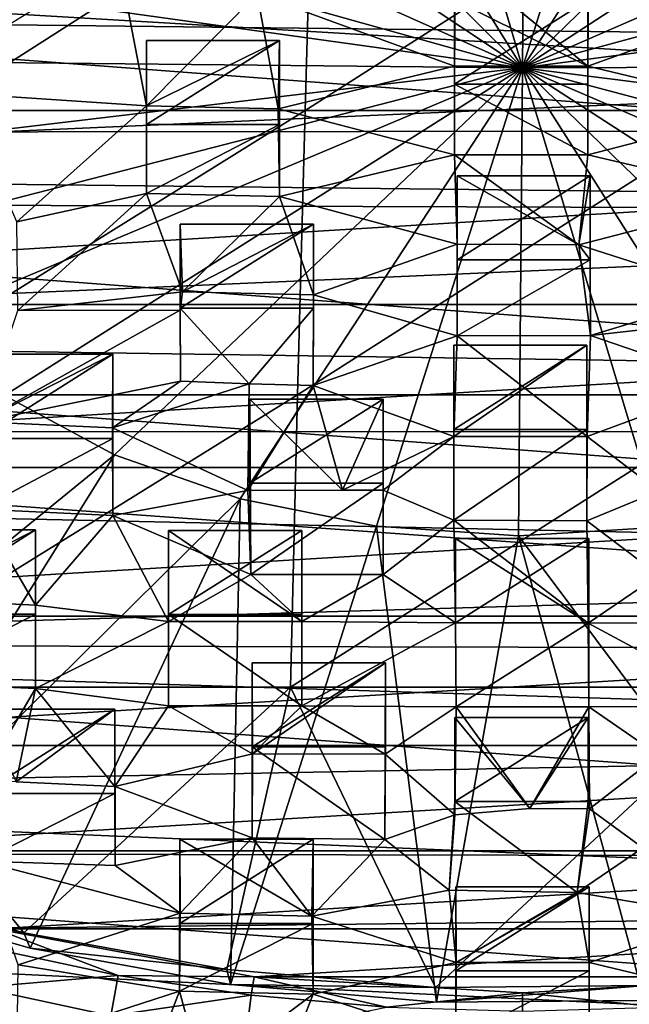
# Model space of a CAD drawing. Units: inches. Extents: x -2.46 to 2.45, y -3.23 to 3.34.
# Drawn here: x -0.16 to 0.62, y -2.54 to -1.28 of the extents above; entities that cross this region are included whole.
import ezdxf

# ---------------------------------------------------------------- set-up
doc = ezdxf.new("R2010")
doc.units = ezdxf.units.IN
doc.layers.get('0').update_dxf_attribs({"true_color": 0xc2ced6})

msp = doc.modelspace()

# ---------------------------------------------------------------- linework, layer by layer
for points in [[(0.3045, -0.7357), (0.4866, -0.7247), (0.4816, -1.3369), (0.3045, -0.7357)], [(0.4866, -0.7247), (0.6686, -0.737), (0.4816, -1.3369), (0.4866, -0.7247)], [(0.1291, -0.7696), (0.3045, -0.7357), (0.4816, -1.3369), (0.1291, -0.7696)], [(0.6686, -0.737), (0.8434, -0.7721), (0.4816, -1.3369), (0.6686, -0.737)], [(-0.0327, -0.825), (0.1291, -0.7696), (0.4816, -1.3369), (-0.0327, -0.825)], [(0.8434, -0.7721), (1.0042, -0.8287), (0.4816, -1.3369), (0.8434, -0.7721)], [(-0.1747, -0.8999), (-0.0327, -0.825), (0.4816, -1.3369), (-0.1747, -0.8999)], [(1.0042, -0.8287), (1.145, -0.9045), (0.4816, -1.3369), (1.0042, -0.8287)], [(-0.2915, -0.9913), (-0.1747, -0.8999), (0.4816, -1.3369), (-0.2915, -0.9913)], [(1.145, -0.9045), (1.2603, -0.9968), (0.4816, -1.3369), (1.145, -0.9045)], [(-0.3786, -1.0958), (-0.2915, -0.9913), (0.4816, -1.3369), (-0.3786, -1.0958)], [(1.2603, -0.9968), (1.3457, -1.1019), (0.4816, -1.3369), (1.2603, -0.9968)], [(-0.3535, -1.3918), (0.203, -1.3918), (0.2129, -1.0399), (-0.3535, -1.3918)], [(0.7539, -1.0399), (0.2129, -1.0399), (0.203, -1.3918), (0.7539, -1.0399)], [(0.203, -1.3918), (0.7639, -1.3918), (0.7539, -1.0399), (0.203, -1.3918)], [(-0.4327, -1.2093), (-0.3786, -1.0958), (0.4816, -1.3369), (-0.4327, -1.2093)], [(1.3457, -1.1019), (1.3978, -1.2157), (0.4816, -1.3369), (1.3457, -1.1019)], [(2.137, -1.1183), (-1.2953, -1.2689), (2.2833, -1.31), (2.137, -1.1183)], [(-1.3805, -1.196), (-1.3805, -1.4201), (2.3426, -1.4163), (-1.3805, -1.196)], [(2.3426, -1.4163), (2.3517, -1.3025), (-1.3805, -1.196), (2.3426, -1.4163)], [(0.1415, -1.2419), (0.3956, -1.1967), (0.3944, -1.3349), (0.1415, -1.2419)], [(0.5649, -1.3349), (0.3944, -1.3349), (0.3956, -1.1967), (0.5649, -1.3349)], [(0.3956, -1.1967), (0.5661, -1.1964), (0.5649, -1.3349), (0.3956, -1.1967)], [(0.5649, -1.3349), (0.5661, -1.1964), (0.8165, -1.2444), (0.5649, -1.3349)], [(-0.4516, -1.3274), (-0.4327, -1.2093), (0.4816, -1.3369), (-0.4516, -1.3274)], [(1.3978, -1.2157), (1.4148, -1.334), (0.4816, -1.3369), (1.3978, -1.2157)], [(-0.2374, -1.3697), (-0.2373, -1.2532), (-0.0288, -1.2363), (-0.2374, -1.3697)], [(-0.0288, -1.2363), (0, -1.3855), (-0.2374, -1.3697), (-0.0288, -1.2363)], [(0, -1.3855), (-0.0288, -1.2363), (0.1415, -1.2419), (0, -1.3855)], [(-1.3154, -1.2388), (2.4049, -1.5215), (-1.4528, -1.5093), (-1.3154, -1.2388)], [(2.4049, -1.5215), (-1.3154, -1.2388), (2.269, -1.2527), (2.4049, -1.5215)], [(0.1415, -1.2419), (0.1685, -1.3894), (0, -1.3855), (0.1415, -1.2419)], [(0.3944, -1.3349), (0.1685, -1.3894), (0.1415, -1.2419), (0.3944, -1.3349)], [(0.8165, -1.2444), (0.793, -1.3896), (0.5649, -1.3349), (0.8165, -1.2444)], [(0.3944, -1.3349), (0.3944, -1.25), (0.3944, -1.3579), (0.3944, -1.3349)], [(0.5649, -1.3349), (0.565, -1.25), (0.3944, -1.25), (0.5649, -1.3349)], [(0.3944, -1.25), (0.3944, -1.3349), (0.5649, -1.3349), (0.3944, -1.25)], [(0.565, -1.25), (0.565, -1.3579), (0.3944, -1.3579), (0.565, -1.25)], [(0.3944, -1.3579), (0.3944, -1.25), (0.565, -1.25), (0.3944, -1.3579)], [(0.565, -1.3579), (0.565, -1.25), (0.5649, -1.3349), (0.565, -1.3579)], [(2.2833, -1.31), (-1.2953, -1.2689), (-1.4009, -1.4724), (2.2833, -1.31)], [(2.3775, -1.5151), (2.2833, -1.31), (-1.4009, -1.4724), (2.3775, -1.5151)], [(-0.0002, -1.4097), (-0.0002, -1.3018), (0.1704, -1.3018), (-0.0002, -1.4097)], [(0.1704, -1.3018), (0.1704, -1.4097), (-0.0002, -1.4097), (0.1704, -1.3018)], [(0.1704, -1.3018), (-0.0002, -1.3018), (0, -1.3855), (0.1704, -1.3018)], [(0, -1.3855), (-0.0002, -1.3018), (-0.0002, -1.4097), (0, -1.3855)], [(0, -1.3855), (0.1685, -1.3894), (0.1704, -1.3018), (0, -1.3855)], [(0.1704, -1.4097), (0.1704, -1.3018), (0.1685, -1.3894), (0.1704, -1.4097)], [(-0.4347, -1.4457), (-0.4516, -1.3274), (0.4816, -1.3369), (-0.4347, -1.4457)], [(-0.3825, -1.5596), (-0.4347, -1.4457), (0.4816, -1.3369), (-0.3825, -1.5596)], [(-0.2972, -1.6647), (-0.3825, -1.5596), (0.4816, -1.3369), (-0.2972, -1.6647)], [(-0.1819, -1.757), (-0.2972, -1.6647), (0.4816, -1.3369), (-0.1819, -1.757)], [(-0.0411, -1.8328), (-0.1819, -1.757), (0.4816, -1.3369), (-0.0411, -1.8328)], [(0.1198, -1.8894), (-0.0411, -1.8328), (0.4816, -1.3369), (0.1198, -1.8894)], [(0.2945, -1.9245), (0.1198, -1.8894), (0.4816, -1.3369), (0.2945, -1.9245)], [(0.1685, -1.3894), (0.3944, -1.3349), (0.3945, -1.4484), (0.1685, -1.3894)], [(0.4765, -1.9368), (0.2945, -1.9245), (0.4816, -1.3369), (0.4765, -1.9368)], [(0.3944, -1.3579), (0.3945, -1.4484), (0.3944, -1.3349), (0.3944, -1.3579)], [(0.6587, -1.9258), (0.4765, -1.9368), (0.4816, -1.3369), (0.6587, -1.9258)], [(1.4148, -1.334), (1.3958, -1.4522), (0.4816, -1.3369), (1.4148, -1.334)], [(0.834, -1.8919), (0.6587, -1.9258), (0.4816, -1.3369), (0.834, -1.8919)], [(0.9958, -1.8365), (0.834, -1.8919), (0.4816, -1.3369), (0.9958, -1.8365)], [(1.1379, -1.7616), (0.9958, -1.8365), (0.4816, -1.3369), (1.1379, -1.7616)], [(1.2547, -1.6702), (1.1379, -1.7616), (0.4816, -1.3369), (1.2547, -1.6702)], [(1.3418, -1.5657), (1.2547, -1.6702), (0.4816, -1.3369), (1.3418, -1.5657)], [(1.3958, -1.4522), (1.3418, -1.5657), (0.4816, -1.3369), (1.3958, -1.4522)], [(0.565, -1.4486), (0.5649, -1.3349), (0.793, -1.3896), (0.565, -1.4486)], [(0.5649, -1.3349), (0.565, -1.4486), (0.565, -1.3579), (0.5649, -1.3349)], [(0.3944, -1.3579), (0.565, -1.3579), (0.565, -1.4486), (0.3944, -1.3579)], [(0.565, -1.4486), (0.3945, -1.4484), (0.3944, -1.3579), (0.565, -1.4486)], [(-0.2374, -1.3697), (0, -1.3855), (-0.166, -1.5344), (-0.2374, -1.3697)], [(0, -1.3855), (-0.0001, -1.4982), (-0.166, -1.5344), (0, -1.3855)], [(-0.0002, -1.4097), (-0.0001, -1.4982), (0, -1.3855), (-0.0002, -1.4097)], [(0.203, -1.3918), (-0.3535, -1.3918), (-0.3822, -1.7559), (0.203, -1.3918)], [(-0.3822, -1.7559), (0.1935, -1.7559), (0.203, -1.3918), (-0.3822, -1.7559)], [(0.3945, -1.4484), (0.1704, -1.5019), (0.1685, -1.3894), (0.3945, -1.4484)], [(0.1685, -1.3894), (0.1704, -1.5019), (0.1704, -1.4097), (0.1685, -1.3894)], [(0.7639, -1.3918), (0.203, -1.3918), (0.1935, -1.7559), (0.7639, -1.3918)], [(0.1935, -1.7559), (0.7736, -1.7559), (0.7639, -1.3918), (0.1935, -1.7559)], [(0.793, -1.3896), (0.7925, -1.502), (0.565, -1.4486), (0.793, -1.3896)], [(-0.0001, -1.4982), (-0.0002, -1.4097), (0.1704, -1.4097), (-0.0001, -1.4982)], [(0.1704, -1.4097), (0.1704, -1.5019), (-0.0001, -1.4982), (0.1704, -1.4097)], [(2.3426, -1.4163), (-1.3805, -1.4201), (-1.3171, -1.6404), (2.3426, -1.4163)], [(2.3426, -1.4163), (-1.3171, -1.6404), (2.2803, -1.6404), (2.3426, -1.4163)], [(0.1704, -1.5019), (0.3945, -1.4484), (0.3976, -1.5629), (0.1704, -1.5019)], [(0.5534, -1.5638), (0.3976, -1.5629), (0.3945, -1.4484), (0.5534, -1.5638)], [(0.3945, -1.4484), (0.565, -1.4486), (0.5534, -1.5638), (0.3945, -1.4484)], [(0.5534, -1.5638), (0.565, -1.4486), (0.7925, -1.502), (0.5534, -1.5638)], [(-1.4513, -1.6816), (2.3775, -1.5151), (-1.4009, -1.4724), (-1.4513, -1.6816)], [(0.3976, -1.5629), (0.3976, -1.4752), (0.3976, -1.5831), (0.3976, -1.5629)], [(0.5534, -1.5638), (0.5682, -1.4752), (0.3976, -1.4752), (0.5534, -1.5638)], [(0.3976, -1.4752), (0.3976, -1.5629), (0.5534, -1.5638), (0.3976, -1.4752)], [(0.5682, -1.4752), (0.5682, -1.5831), (0.3976, -1.5831), (0.5682, -1.4752)], [(0.3976, -1.5831), (0.3976, -1.4752), (0.5682, -1.4752), (0.3976, -1.5831)], [(0.5682, -1.5831), (0.5682, -1.4752), (0.5534, -1.5638), (0.5682, -1.5831)], [(-0.165, -1.6482), (-0.166, -1.5344), (-0.0001, -1.4982), (-0.165, -1.6482)], [(-0.0001, -1.4982), (0.0462, -1.6241), (-0.165, -1.6482), (-0.0001, -1.4982)], [(0.0462, -1.6241), (-0.0001, -1.4982), (0.1704, -1.5019), (0.0462, -1.6241)], [(-1.4832, -1.8034), (-1.4528, -1.5093), (2.4463, -1.803), (-1.4832, -1.8034)], [(2.4049, -1.5215), (2.4463, -1.803), (-1.4528, -1.5093), (2.4049, -1.5215)], [(0.1704, -1.5019), (0.2138, -1.6281), (0.0462, -1.6241), (0.1704, -1.5019)], [(0.3976, -1.5629), (0.2138, -1.6281), (0.1704, -1.5019), (0.3976, -1.5629)], [(0.7925, -1.502), (0.747, -1.6256), (0.5534, -1.5638), (0.7925, -1.502)], [(-1.4513, -1.6816), (2.4173, -1.7384), (2.3775, -1.5151), (-1.4513, -1.6816)], [(0.043, -1.645), (0.043, -1.5372), (0.2136, -1.5372), (0.043, -1.645)], [(0.2136, -1.5372), (0.2136, -1.645), (0.043, -1.645), (0.2136, -1.5372)], [(0.2136, -1.5372), (0.043, -1.5372), (0.0462, -1.6241), (0.2136, -1.5372)], [(0.043, -1.6476), (0.043, -1.5372), (0.043, -1.645), (0.043, -1.6476)], [(0.043, -1.5372), (0.043, -1.6476), (0.0462, -1.6241), (0.043, -1.5372)], [(0.0462, -1.6241), (0.2138, -1.6281), (0.2136, -1.5372), (0.0462, -1.6241)], [(0.2136, -1.645), (0.2136, -1.5372), (0.2138, -1.6281), (0.2136, -1.645)], [(0.2138, -1.6281), (0.3976, -1.5629), (0.3979, -1.6803), (0.2138, -1.6281)], [(0.3976, -1.5831), (0.3979, -1.6803), (0.3976, -1.5629), (0.3976, -1.5831)], [(0.5534, -1.5638), (0.747, -1.6256), (0.5686, -1.68), (0.5534, -1.5638)], [(0.5682, -1.5831), (0.5534, -1.5638), (0.5686, -1.68), (0.5682, -1.5831)], [(0.3979, -1.6803), (0.3976, -1.5831), (0.5682, -1.5831), (0.3979, -1.6803)], [(0.5682, -1.5831), (0.5686, -1.68), (0.3979, -1.6803), (0.5682, -1.5831)], [(-0.165, -1.6482), (0.0462, -1.6241), (0.043, -1.6476), (-0.165, -1.6482)], [(0.2138, -1.6281), (0.2134, -1.744), (0.2136, -1.645), (0.2138, -1.6281)], [(0.2134, -1.744), (0.2138, -1.6281), (0.3979, -1.6803), (0.2134, -1.744)], [(0.747, -1.6256), (0.7476, -1.6598), (0.5686, -1.68), (0.747, -1.6256)], [(-1.1925, -1.8494), (2.2803, -1.6404), (-1.3171, -1.6404), (-1.1925, -1.8494)], [(2.2803, -1.6404), (-1.1925, -1.8494), (2.1556, -1.8494), (2.2803, -1.6404)], [(0.043, -1.6476), (0.0436, -1.7384), (-0.213, -1.7909), (0.043, -1.6476)], [(-0.213, -1.7909), (-0.165, -1.6482), (0.043, -1.6476), (-0.213, -1.7909)], [(0.1314, -1.7419), (0.043, -1.645), (0.2136, -1.645), (0.1314, -1.7419)], [(0.043, -1.645), (0.1314, -1.7419), (0.0436, -1.7384), (0.043, -1.645)], [(0.043, -1.645), (0.0436, -1.7384), (0.043, -1.6476), (0.043, -1.645)], [(0.1314, -1.7419), (0.2136, -1.645), (0.2134, -1.744), (0.1314, -1.7419)], [(0.7476, -1.6598), (0.7478, -1.7416), (0.5686, -1.68), (0.7476, -1.6598)], [(2.3934, -1.9705), (2.4173, -1.7384), (-1.4513, -1.6816), (2.3934, -1.9705)], [(-1.4513, -1.6816), (-1.4478, -1.8874), (2.3934, -1.9705), (-1.4513, -1.6816)], [(0.3934, -1.8093), (0.2134, -1.744), (0.3979, -1.6803), (0.3934, -1.8093)], [(0.5643, -1.8095), (0.3934, -1.8093), (0.3979, -1.6803), (0.5643, -1.8095)], [(0.3979, -1.6803), (0.5686, -1.68), (0.5643, -1.8095), (0.3979, -1.6803)], [(0.7478, -1.7416), (0.5643, -1.8095), (0.5686, -1.68), (0.7478, -1.7416)], [(0.3934, -1.9169), (0.3934, -1.8093), (0.3934, -1.6925), (0.3934, -1.9169)], [(0.3934, -1.6925), (0.3934, -1.8004), (0.3934, -1.9169), (0.3934, -1.6925)], [(0.3934, -1.8093), (0.5643, -1.8095), (0.564, -1.6925), (0.3934, -1.8093)], [(0.564, -1.6925), (0.3934, -1.6925), (0.3934, -1.8093), (0.564, -1.6925)], [(0.564, -1.6925), (0.564, -1.8004), (0.3934, -1.8004), (0.564, -1.6925)], [(0.3934, -1.8004), (0.3934, -1.6925), (0.564, -1.6925), (0.3934, -1.8004)], [(0.564, -1.8004), (0.564, -1.6925), (0.5643, -1.8095), (0.564, -1.8004)], [(-0.0432, -1.7041), (-0.2138, -1.7041), (-0.213, -1.7909), (-0.0432, -1.7041)], [(-0.0432, -1.7041), (-0.0432, -1.8119), (-0.2138, -1.8119), (-0.0432, -1.7041)], [(-0.2138, -1.8119), (-0.2138, -1.7041), (-0.0432, -1.7041), (-0.2138, -1.8119)], [(-0.213, -1.7909), (-0.0435, -1.7985), (-0.0432, -1.7041), (-0.213, -1.7909)], [(-0.0432, -1.8119), (-0.0432, -1.7041), (-0.0435, -1.7985), (-0.0432, -1.8119)], [(0.0436, -1.7384), (-0.0435, -1.7985), (-0.213, -1.7909), (0.0436, -1.7384)], [(0.0436, -1.7384), (0.1314, -1.7419), (-0.0435, -1.7985), (0.0436, -1.7384)], [(0.5643, -1.8095), (0.7478, -1.7416), (0.6558, -1.8796), (0.5643, -1.8095)], [(0.1314, -1.7419), (0.1297, -1.8786), (-0.0435, -1.7985), (0.1314, -1.7419)], [(0.1297, -1.8786), (0.1314, -1.7419), (0.2134, -1.744), (0.1297, -1.8786)], [(0.2134, -1.744), (0.251, -1.8783), (0.1297, -1.8786), (0.2134, -1.744)], [(0.2134, -1.744), (0.3934, -1.8093), (0.251, -1.8783), (0.2134, -1.744)], [(-0.1819, -1.757), (-0.0411, -1.8328), (-0.6183, -2.3039), (-0.1819, -1.757)], [(0.1935, -1.7559), (-0.3822, -1.7559), (-0.41, -2.1309), (0.1935, -1.7559)], [(-0.41, -2.1309), (0.1842, -2.1309), (0.1935, -1.7559), (-0.41, -2.1309)], [(0.1323, -1.7615), (0.1297, -1.8786), (0.251, -1.8783), (0.1323, -1.7615)], [(0.1337, -1.9864), (0.1297, -1.8786), (0.1323, -1.7615), (0.1337, -1.9864)], [(0.1323, -1.8693), (0.1323, -1.7615), (0.3029, -1.7615), (0.1323, -1.8693)], [(0.3029, -1.7615), (0.3029, -1.8693), (0.1323, -1.8693), (0.3029, -1.7615)], [(0.251, -1.8783), (0.3029, -1.7615), (0.1323, -1.7615), (0.251, -1.8783)], [(0.1323, -1.7615), (0.1323, -1.8693), (0.1337, -1.9864), (0.1323, -1.7615)], [(0.7736, -1.7559), (0.1935, -1.7559), (0.1842, -2.1309), (0.7736, -1.7559)], [(0.1842, -2.1309), (0.783, -2.1309), (0.7736, -1.7559), (0.1842, -2.1309)], [(0.3029, -1.8784), (0.3029, -1.7615), (0.251, -1.8783), (0.3029, -1.8784)], [(0.3029, -1.8693), (0.3029, -1.7615), (0.3029, -1.8784), (0.3029, -1.8693)], [(2.4463, -1.803), (2.3912, -2.0837), (-1.4832, -1.8034), (2.4463, -1.803)], [(2.3912, -2.0837), (-1.4399, -2.0753), (-1.4832, -1.8034), (2.3912, -2.0837)], [(-0.0433, -1.9108), (-0.0435, -1.7985), (0.1297, -1.8786), (-0.0433, -1.9108)], [(-0.0435, -1.7985), (-0.0433, -1.9108), (-0.0432, -1.8119), (-0.0435, -1.7985)], [(0.3934, -1.9169), (0.3934, -1.8004), (0.564, -1.8004), (0.3934, -1.9169)], [(0.564, -1.8004), (0.5639, -1.9174), (0.3934, -1.9169), (0.564, -1.8004)], [(0.5643, -1.8095), (0.5639, -1.9174), (0.564, -1.8004), (0.5643, -1.8095)], [(-0.0432, -1.8119), (-0.0433, -1.9108), (-0.2138, -1.9028), (-0.0432, -1.8119)], [(-0.2138, -1.9028), (-0.2138, -1.8119), (-0.0432, -1.8119), (-0.2138, -1.9028)], [(0.3934, -1.8093), (0.3029, -1.8784), (0.251, -1.8783), (0.3934, -1.8093)], [(0.3934, -1.9169), (0.3029, -1.8784), (0.3934, -1.8093), (0.3934, -1.9169)], [(0.5639, -1.9174), (0.5643, -1.8095), (0.6558, -1.8796), (0.5639, -1.9174)], [(-0.3925, -2.3956), (-0.6183, -2.3039), (-0.0411, -1.8328), (-0.3925, -2.3956)], [(-0.0411, -1.8328), (0.1198, -1.8894), (-0.3925, -2.3956), (-0.0411, -1.8328)], [(2.1556, -1.8494), (-1.1925, -1.8494), (-1.0108, -2.0399), (2.1556, -1.8494)], [(1.9739, -2.0399), (2.1556, -1.8494), (-1.0108, -2.0399), (1.9739, -2.0399)], [(-0.0433, -1.9108), (0.1297, -1.8786), (0.1337, -1.9864), (-0.0433, -1.9108)], [(0.1337, -1.9864), (0.1323, -1.8693), (0.3029, -1.8693), (0.1337, -1.9864)], [(0.3029, -1.8693), (0.3029, -1.9862), (0.1337, -1.9864), (0.3029, -1.8693)], [(0.3029, -1.8784), (0.3029, -1.9862), (0.3029, -1.8693), (0.3029, -1.8784)], [(0.3934, -1.9169), (0.3029, -1.9862), (0.3029, -1.8784), (0.3934, -1.9169)], [(0.5639, -1.9174), (0.6558, -1.8796), (0.6558, -1.9872), (0.5639, -1.9174)], [(2.3934, -1.9705), (-1.4478, -1.8874), (-1.3959, -2.082), (2.3934, -1.9705)], [(0.1198, -1.8894), (-0.1489, -2.4654), (-0.3925, -2.3956), (0.1198, -1.8894)], [(0.1075, -2.5121), (-0.1489, -2.4654), (0.1198, -1.8894), (0.1075, -2.5121)], [(0.1198, -1.8894), (0.2945, -1.9245), (0.1075, -2.5121), (0.1198, -1.8894)], [(-0.2138, -1.9028), (-0.1421, -2.0257), (-0.3133, -2.017), (-0.2138, -1.9028)], [(-0.2138, -1.9028), (-0.0433, -1.9108), (-0.1421, -2.0257), (-0.2138, -1.9028)], [(-0.0433, -1.9108), (0.0283, -2.0466), (-0.1421, -2.0257), (-0.0433, -1.9108)], [(-0.0433, -1.9108), (0.1337, -1.9864), (0.0283, -2.0466), (-0.0433, -1.9108)], [(0.3934, -1.9169), (0.3957, -2.0482), (0.3029, -1.9862), (0.3934, -1.9169)], [(0.5656, -2.0487), (0.3957, -2.0482), (0.3934, -1.9169), (0.5656, -2.0487)], [(0.3934, -1.9169), (0.5639, -1.9174), (0.5656, -2.0487), (0.3934, -1.9169)], [(0.5639, -1.9174), (0.6558, -1.9872), (0.5656, -2.0487), (0.5639, -1.9174)], [(-0.3133, -2.017), (-0.1421, -2.0257), (-0.142, -1.9293), (-0.3133, -2.017)], [(-0.142, -1.9293), (-0.3125, -1.9293), (-0.3133, -2.017), (-0.142, -1.9293)], [(-0.142, -1.9293), (-0.142, -2.0371), (-0.3125, -2.0371), (-0.142, -1.9293)], [(-0.3125, -2.0371), (-0.3125, -1.9293), (-0.142, -1.9293), (-0.3125, -2.0371)], [(-0.142, -1.9293), (-0.1421, -2.0257), (-0.142, -2.1326), (-0.142, -1.9293)], [(-0.142, -2.1326), (-0.142, -2.0371), (-0.142, -1.9293), (-0.142, -2.1326)], [(0.0283, -2.0466), (0.0283, -1.9298), (0.0283, -2.0377), (0.0283, -2.0466)], [(0.1987, -2.0466), (0.1988, -1.9298), (0.0283, -1.9298), (0.1987, -2.0466)], [(0.0283, -1.9298), (0.0283, -2.0466), (0.1987, -2.0466), (0.0283, -1.9298)], [(0.1988, -1.9298), (0.1988, -2.0377), (0.0283, -2.0377), (0.1988, -1.9298)], [(0.0283, -2.0377), (0.0283, -1.9298), (0.1988, -1.9298), (0.0283, -2.0377)], [(0.3715, -2.5346), (0.1075, -2.5121), (0.2945, -1.9245), (0.3715, -2.5346)], [(0.1988, -2.0377), (0.1988, -1.9298), (0.1987, -2.0466), (0.1988, -2.0377)], [(0.2945, -1.9245), (0.4765, -1.9368), (0.3715, -2.5346), (0.2945, -1.9245)], [(0.4765, -1.9368), (0.6587, -1.9258), (0.9009, -2.5057), (0.4765, -1.9368)], [(0.6378, -2.5324), (0.3715, -2.5346), (0.4765, -1.9368), (0.6378, -2.5324)], [(0.3957, -2.0482), (0.3957, -1.9403), (0.3957, -2.0482), (0.3957, -2.0482)], [(0.3957, -1.9403), (0.3957, -2.0482), (0.5656, -2.0487), (0.3957, -1.9403)], [(0.5656, -2.0487), (0.5663, -1.9403), (0.3957, -1.9403), (0.5656, -2.0487)], [(0.5663, -1.9403), (0.5663, -2.0482), (0.3957, -2.0482), (0.5663, -1.9403)], [(0.3957, -2.0482), (0.3957, -1.9403), (0.5663, -1.9403), (0.3957, -2.0482)], [(0.9009, -2.5057), (0.6378, -2.5324), (0.4765, -1.9368), (0.9009, -2.5057)], [(0.5663, -2.0482), (0.5663, -1.9403), (0.5656, -2.0487), (0.5663, -2.0482)], [(2.3934, -1.9705), (-1.3959, -2.082), (2.3019, -2.1996), (2.3934, -1.9705)], [(0.1337, -1.9864), (0.1987, -2.0466), (0.0283, -2.0466), (0.1337, -1.9864)], [(0.1337, -1.9864), (0.3029, -1.9862), (0.1987, -2.0466), (0.1337, -1.9864)], [(0.3029, -1.9862), (0.3957, -2.0482), (0.1987, -2.0466), (0.3029, -1.9862)], [(0.5656, -2.0487), (0.6558, -1.9872), (0.7629, -2.0477), (0.5656, -2.0487)], [(-0.142, -2.1326), (-0.1421, -2.0257), (0.0283, -2.0466), (-0.142, -2.1326)], [(1.9739, -2.0399), (-1.0108, -2.0399), (-0.7783, -2.2056), (1.9739, -2.0399)], [(1.7414, -2.2056), (1.9739, -2.0399), (-0.7783, -2.2056), (1.7414, -2.2056)], [(-0.3125, -2.1247), (-0.3125, -2.0371), (-0.142, -2.0371), (-0.3125, -2.1247)], [(-0.142, -2.0371), (-0.142, -2.1326), (-0.3125, -2.1247), (-0.142, -2.0371)], [(0.0283, -2.0377), (0.0283, -2.1546), (0.0283, -2.0466), (0.0283, -2.0377)], [(0.1988, -2.1547), (0.0283, -2.1546), (0.0283, -2.0377), (0.1988, -2.1547)], [(0.0283, -2.0377), (0.1988, -2.0377), (0.1988, -2.1547), (0.0283, -2.0377)], [(0.1987, -2.0466), (0.1988, -2.1547), (0.1988, -2.0377), (0.1987, -2.0466)], [(0.0283, -2.0466), (0.0283, -2.1546), (-0.142, -2.1326), (0.0283, -2.0466)], [(0.1988, -2.1547), (0.1987, -2.0466), (0.3957, -2.0482), (0.1988, -2.1547)], [(0.3957, -2.0482), (0.3964, -2.1561), (0.1988, -2.1547), (0.3957, -2.0482)], [(0.3957, -2.0482), (0.3964, -2.1561), (0.3957, -2.0482), (0.3957, -2.0482)], [(0.3964, -2.1561), (0.3957, -2.0482), (0.5663, -2.0482), (0.3964, -2.1561)], [(0.5663, -2.0482), (0.5663, -2.1561), (0.3964, -2.1561), (0.5663, -2.0482)], [(0.5656, -2.0487), (0.7629, -2.0477), (0.7639, -2.1558), (0.5656, -2.0487)], [(0.5656, -2.0487), (0.5663, -2.1561), (0.5663, -2.0482), (0.5656, -2.0487)], [(0.7639, -2.1558), (0.5663, -2.1561), (0.5656, -2.0487), (0.7639, -2.1558)], [(2.2422, -2.3495), (-1.4399, -2.0753), (2.3912, -2.0837), (2.2422, -2.3495)], [(2.2422, -2.3495), (-1.2903, -2.3429), (-1.4399, -2.0753), (2.2422, -2.3495)], [(-1.2978, -2.269), (2.3019, -2.1996), (-1.3959, -2.082), (-1.2978, -2.269)], [(0.1352, -2.2075), (0.1352, -2.0997), (0.3058, -2.0997), (0.1352, -2.2075)], [(0.3058, -2.0997), (0.3058, -2.2075), (0.1352, -2.2075), (0.3058, -2.0997)], [(0.3058, -2.0997), (0.1352, -2.0997), (0.1356, -2.2163), (0.3058, -2.0997)], [(0.1352, -2.0997), (0.1352, -2.2075), (0.1352, -2.324), (0.1352, -2.0997)], [(0.1352, -2.324), (0.1356, -2.2163), (0.1352, -2.0997), (0.1352, -2.324)], [(0.1356, -2.2163), (0.3055, -2.2165), (0.3058, -2.0997), (0.1356, -2.2163)], [(0.3058, -2.0997), (0.3055, -2.2165), (0.305, -2.3262), (0.3058, -2.0997)], [(0.305, -2.3262), (0.3058, -2.2075), (0.3058, -2.0997), (0.305, -2.3262)], [(-0.157, -2.4455), (-0.41, -2.1309), (-0.4037, -2.3747), (-0.157, -2.4455)], [(-0.41, -2.1309), (-0.157, -2.4455), (0.1842, -2.1309), (-0.41, -2.1309)], [(-0.3125, -2.1247), (-0.142, -2.1326), (-0.2111, -2.2495), (-0.3125, -2.1247)], [(-0.2111, -2.2495), (-0.142, -2.1326), (-0.167, -2.252), (-0.2111, -2.2495)], [(-0.167, -2.252), (-0.142, -2.1326), (-0.0406, -2.2582), (-0.167, -2.252)], [(0.1842, -2.1309), (-0.157, -2.4455), (0.1027, -2.4928), (0.1842, -2.1309)], [(-0.142, -2.1326), (0.0283, -2.1546), (-0.0406, -2.2582), (-0.142, -2.1326)], [(0.1027, -2.4928), (0.3701, -2.5156), (0.1842, -2.1309), (0.1027, -2.4928)], [(0.3701, -2.5156), (0.783, -2.1309), (0.1842, -2.1309), (0.3701, -2.5156)], [(0.6398, -2.5134), (0.783, -2.1309), (0.3701, -2.5156), (0.6398, -2.5134)], [(-0.0406, -2.2582), (0.0283, -2.1546), (0.1356, -2.2163), (-0.0406, -2.2582)], [(0.0283, -2.1546), (0.1988, -2.1547), (0.1356, -2.2163), (0.0283, -2.1546)], [(0.1988, -2.1547), (0.3055, -2.2165), (0.1356, -2.2163), (0.1988, -2.1547)], [(0.1988, -2.1547), (0.3964, -2.1561), (0.3055, -2.2165), (0.1988, -2.1547)], [(0.3055, -2.2165), (0.3964, -2.1561), (0.3946, -2.2943), (0.3055, -2.2165)], [(0.4906, -2.2863), (0.3946, -2.2943), (0.3964, -2.1561), (0.4906, -2.2863)], [(0.3964, -2.1561), (0.5663, -2.1561), (0.4906, -2.2863), (0.3964, -2.1561)], [(0.4906, -2.2863), (0.5663, -2.1561), (0.567, -2.2868), (0.4906, -2.2863)], [(0.656, -2.218), (0.5663, -2.1561), (0.7639, -2.1558), (0.656, -2.218)], [(0.567, -2.2868), (0.5663, -2.1561), (0.656, -2.218), (0.567, -2.2868)], [(-0.211, -2.2669), (-0.211, -2.1591), (-0.0405, -2.1591), (-0.211, -2.2669)], [(-0.0405, -2.1591), (-0.0405, -2.2669), (-0.211, -2.2669), (-0.0405, -2.1591)], [(-0.0405, -2.1591), (-0.211, -2.1591), (-0.167, -2.252), (-0.0405, -2.1591)], [(-0.167, -2.252), (-0.0406, -2.2582), (-0.0405, -2.1591), (-0.167, -2.252)], [(-0.0405, -2.1591), (-0.0406, -2.2582), (-0.0403, -2.3592), (-0.0405, -2.1591)], [(-0.0403, -2.3592), (-0.0405, -2.2669), (-0.0405, -2.1591), (-0.0403, -2.3592)], [(0.3946, -2.2943), (0.3949, -2.1695), (0.3949, -2.2773), (0.3946, -2.2943)], [(0.3949, -2.1695), (0.3946, -2.2943), (0.4906, -2.2863), (0.3949, -2.1695)], [(0.5654, -2.1695), (0.5654, -2.2773), (0.3949, -2.2773), (0.5654, -2.1695)], [(0.3949, -2.2773), (0.3949, -2.1695), (0.5654, -2.1695), (0.3949, -2.2773)], [(0.3949, -2.1695), (0.4906, -2.2863), (0.5654, -2.1695), (0.3949, -2.1695)], [(0.5654, -2.1695), (0.4906, -2.2863), (0.567, -2.2868), (0.5654, -2.1695)], [(0.5654, -2.2773), (0.5654, -2.1695), (0.567, -2.2868), (0.5654, -2.2773)], [(2.1459, -2.4136), (2.3019, -2.1996), (-1.2978, -2.269), (2.1459, -2.4136)], [(-0.5029, -2.3406), (1.7414, -2.2056), (-0.7783, -2.2056), (-0.5029, -2.3406)], [(1.7414, -2.2056), (-0.5029, -2.3406), (1.466, -2.3406), (1.7414, -2.2056)], [(0.1352, -2.2075), (0.3058, -2.2075), (0.305, -2.3262), (0.1352, -2.2075)], [(0.305, -2.3262), (0.1352, -2.324), (0.1352, -2.2075), (0.305, -2.3262)], [(-0.0406, -2.2582), (0.1356, -2.2163), (0.1352, -2.324), (-0.0406, -2.2582)], [(0.3055, -2.2165), (0.3946, -2.2943), (0.305, -2.3262), (0.3055, -2.2165)], [(0.567, -2.2868), (0.656, -2.218), (0.6355, -2.3367), (0.567, -2.2868)], [(-0.0406, -2.2582), (0.1352, -2.324), (-0.0403, -2.3592), (-0.0406, -2.2582)], [(-1.1489, -2.4506), (2.1459, -2.4136), (-1.2978, -2.269), (-1.1489, -2.4506)], [(-0.0405, -2.2669), (-0.0403, -2.3592), (-0.2112, -2.3538), (-0.0405, -2.2669)], [(-0.2112, -2.3538), (-0.211, -2.2669), (-0.0405, -2.2669), (-0.2112, -2.3538)], [(0.3949, -2.2773), (0.3876, -2.3909), (0.3946, -2.2943), (0.3949, -2.2773)], [(0.5516, -2.3938), (0.3876, -2.3909), (0.3949, -2.2773), (0.5516, -2.3938)], [(0.3949, -2.2773), (0.5654, -2.2773), (0.5516, -2.3938), (0.3949, -2.2773)], [(0.5654, -2.2773), (0.567, -2.2868), (0.5516, -2.3938), (0.5654, -2.2773)], [(0.305, -2.3262), (0.3946, -2.2943), (0.3876, -2.3909), (0.305, -2.3262)], [(0.567, -2.2868), (0.6355, -2.3367), (0.5516, -2.3938), (0.567, -2.2868)], [(0.0432, -2.4203), (-0.0403, -2.3592), (0.1352, -2.324), (0.0432, -2.4203)], [(0.0424, -2.5203), (0.0432, -2.4203), (0.0427, -2.3258), (0.0424, -2.5203)], [(0.0427, -2.3258), (0.0427, -2.4337), (0.0424, -2.5203), (0.0427, -2.3258)], [(0.0427, -2.3258), (0.0432, -2.4203), (0.2118, -2.4245), (0.0427, -2.3258)], [(0.2118, -2.4245), (0.2133, -2.3258), (0.0427, -2.3258), (0.2118, -2.4245)], [(0.2133, -2.3258), (0.2133, -2.4337), (0.0427, -2.4337), (0.2133, -2.3258)], [(0.0427, -2.4337), (0.0427, -2.3258), (0.2133, -2.3258), (0.0427, -2.4337)], [(0.0432, -2.4203), (0.1352, -2.324), (0.2118, -2.4245), (0.0432, -2.4203)], [(0.1352, -2.324), (0.305, -2.3262), (0.2118, -2.4245), (0.1352, -2.324)], [(0.2133, -2.3258), (0.2118, -2.4245), (0.2135, -2.5242), (0.2133, -2.3258)], [(0.305, -2.3262), (0.3876, -2.3909), (0.2118, -2.4245), (0.305, -2.3262)], [(0.2135, -2.5242), (0.2133, -2.4337), (0.2133, -2.3258), (0.2135, -2.5242)], [(-1.2903, -2.3429), (2.2422, -2.3495), (2.0068, -2.5874), (-1.2903, -2.3429)], [(2.0068, -2.5874), (-1.0535, -2.5826), (-1.2903, -2.3429), (2.0068, -2.5874)], [(-0.5029, -2.3406), (-0.194, -2.4405), (1.466, -2.3406), (-0.5029, -2.3406)], [(1.466, -2.3406), (-0.194, -2.4405), (1.1571, -2.4405), (1.466, -2.3406)], [(0.5516, -2.3938), (0.6355, -2.3367), (0.7433, -2.4265), (0.5516, -2.3938)], [(0.0432, -2.4203), (-0.1644, -2.4869), (-0.2112, -2.3538), (0.0432, -2.4203)], [(-0.2112, -2.3538), (-0.0403, -2.3592), (0.0432, -2.4203), (-0.2112, -2.3538)], [(-0.157, -2.4455), (-0.4037, -2.3747), (-0.3925, -2.3956), (-0.157, -2.4455)], [(-0.3925, -2.3956), (-0.1489, -2.4654), (-0.157, -2.4455), (-0.3925, -2.3956)], [(0.2118, -2.4245), (0.3876, -2.3909), (0.3965, -2.4838), (0.2118, -2.4245)], [(0.3965, -2.4838), (0.3876, -2.3909), (0.5516, -2.3938), (0.3965, -2.4838)], [(0.3961, -2.3867), (0.3961, -2.4946), (0.396, -2.5833), (0.3961, -2.3867)], [(0.396, -2.5833), (0.3965, -2.4838), (0.3961, -2.3867), (0.396, -2.5833)], [(0.3961, -2.4946), (0.3961, -2.3867), (0.5667, -2.3867), (0.3961, -2.4946)], [(0.5667, -2.3867), (0.5667, -2.4946), (0.3961, -2.4946), (0.5667, -2.3867)], [(0.5667, -2.3867), (0.3961, -2.3867), (0.3965, -2.4838), (0.5667, -2.3867)], [(0.3965, -2.4838), (0.5669, -2.4838), (0.5667, -2.3867), (0.3965, -2.4838)], [(0.5516, -2.3938), (0.5669, -2.4838), (0.3965, -2.4838), (0.5516, -2.3938)], [(0.7433, -2.4265), (0.5669, -2.4838), (0.5516, -2.3938), (0.7433, -2.4265)], [(0.5667, -2.3867), (0.5669, -2.4838), (0.5668, -2.5831), (0.5667, -2.3867)], [(0.5668, -2.5831), (0.5667, -2.4946), (0.5667, -2.3867), (0.5668, -2.5831)], [(1.9352, -2.6017), (2.1459, -2.4136), (-1.1489, -2.4506), (1.9352, -2.6017)], [(-0.1644, -2.4869), (0.0432, -2.4203), (0.0424, -2.5203), (-0.1644, -2.4869)], [(0.2133, -2.4337), (0.2135, -2.5242), (0.0424, -2.5203), (0.2133, -2.4337)], [(0.0424, -2.5203), (0.0427, -2.4337), (0.2133, -2.4337), (0.0424, -2.5203)], [(0.3965, -2.4838), (0.2135, -2.5242), (0.2118, -2.4245), (0.3965, -2.4838)], [(0.7432, -2.5259), (0.5669, -2.4838), (0.7433, -2.4265), (0.7432, -2.5259)], [(-0.2022, -2.465), (-0.0362, -2.5002), (-0.194, -2.4405), (-0.2022, -2.465)], [(-0.194, -2.4405), (-0.0362, -2.5002), (0.1379, -2.5019), (-0.194, -2.4405)], [(-0.194, -2.4405), (0.1379, -2.5019), (1.1571, -2.4405), (-0.194, -2.4405)], [(0.1027, -2.4928), (-0.157, -2.4455), (-0.1489, -2.4654), (0.1027, -2.4928)], [(0.8252, -2.5019), (1.1571, -2.4405), (0.1379, -2.5019), (0.8252, -2.5019)], [(1.9352, -2.6017), (-1.1489, -2.4506), (-0.9503, -2.6185), (1.9352, -2.6017)], [(-0.0362, -2.5002), (-0.2022, -2.465), (-0.2147, -2.5159), (-0.0362, -2.5002)], [(-0.1489, -2.4654), (0.1075, -2.5121), (0.1027, -2.4928), (-0.1489, -2.4654)], [(0.3965, -2.4838), (0.396, -2.5833), (0.2135, -2.5242), (0.3965, -2.4838)], [(0.7432, -2.5259), (0.5668, -2.5831), (0.5669, -2.4838), (0.7432, -2.5259)], [(-0.1658, -2.588), (-0.1644, -2.4869), (0.0424, -2.5203), (-0.1658, -2.588)], [(0.3701, -2.5156), (0.1027, -2.4928), (0.1075, -2.5121), (0.3701, -2.5156)], [(0.396, -2.5833), (0.3961, -2.4946), (0.5667, -2.4946), (0.396, -2.5833)], [(0.5667, -2.4946), (0.5668, -2.5831), (0.396, -2.5833), (0.5667, -2.4946)], [(-0.2147, -2.5159), (-0.0457, -2.5519), (-0.0362, -2.5002), (-0.2147, -2.5159)], [(0.134, -2.5256), (-0.0362, -2.5002), (-0.0457, -2.5519), (0.134, -2.5256)], [(0.134, -2.5256), (0.1379, -2.5019), (-0.0362, -2.5002), (0.134, -2.5256)], [(0.134, -2.5256), (0.3071, -2.541), (0.1379, -2.5019), (0.134, -2.5256)], [(0.1379, -2.5019), (0.3071, -2.541), (0.4816, -2.5226), (0.1379, -2.5019)], [(0.4816, -2.5226), (0.8252, -2.5019), (0.1379, -2.5019), (0.4816, -2.5226)], [(0.4816, -2.5226), (0.6561, -2.541), (0.8252, -2.5019), (0.4816, -2.5226)], [(-0.0457, -2.5519), (-0.2147, -2.5159), (-0.3686, -2.9328), (-0.0457, -2.5519)], [(0.0424, -2.5203), (0.0008, -2.6287), (-0.1658, -2.588), (0.0424, -2.5203)], [(0.0424, -2.5203), (0.0721, -2.6301), (0.0008, -2.6287), (0.0424, -2.5203)], [(0.0721, -2.6301), (0.0424, -2.5203), (0.2135, -2.5242), (0.0721, -2.6301)], [(0.2135, -2.5242), (0.1711, -2.632), (0.0721, -2.6301), (0.2135, -2.5242)], [(0.1075, -2.5121), (0.3715, -2.5346), (0.3701, -2.5156), (0.1075, -2.5121)], [(0.1711, -2.632), (0.2135, -2.5242), (0.396, -2.5833), (0.1711, -2.632)], [(0.4816, -2.5226), (0.3071, -2.541), (0.4816, -2.5461), (0.4816, -2.5226)], [(0.6398, -2.5134), (0.3701, -2.5156), (0.3715, -2.5346), (0.6398, -2.5134)], [(0.3715, -2.5346), (0.6378, -2.5324), (0.6398, -2.5134), (0.3715, -2.5346)], [(0.4816, -2.5226), (0.4816, -2.5461), (0.6561, -2.541), (0.4816, -2.5226)], [(-0.0457, -2.5519), (0.1277, -2.5777), (0.134, -2.5256), (-0.0457, -2.5519)], [(0.3071, -2.541), (0.134, -2.5256), (0.1277, -2.5777), (0.3071, -2.541)]]:
    msp.add_lwpolyline(points)

doc.saveas('drawing.dxf')
